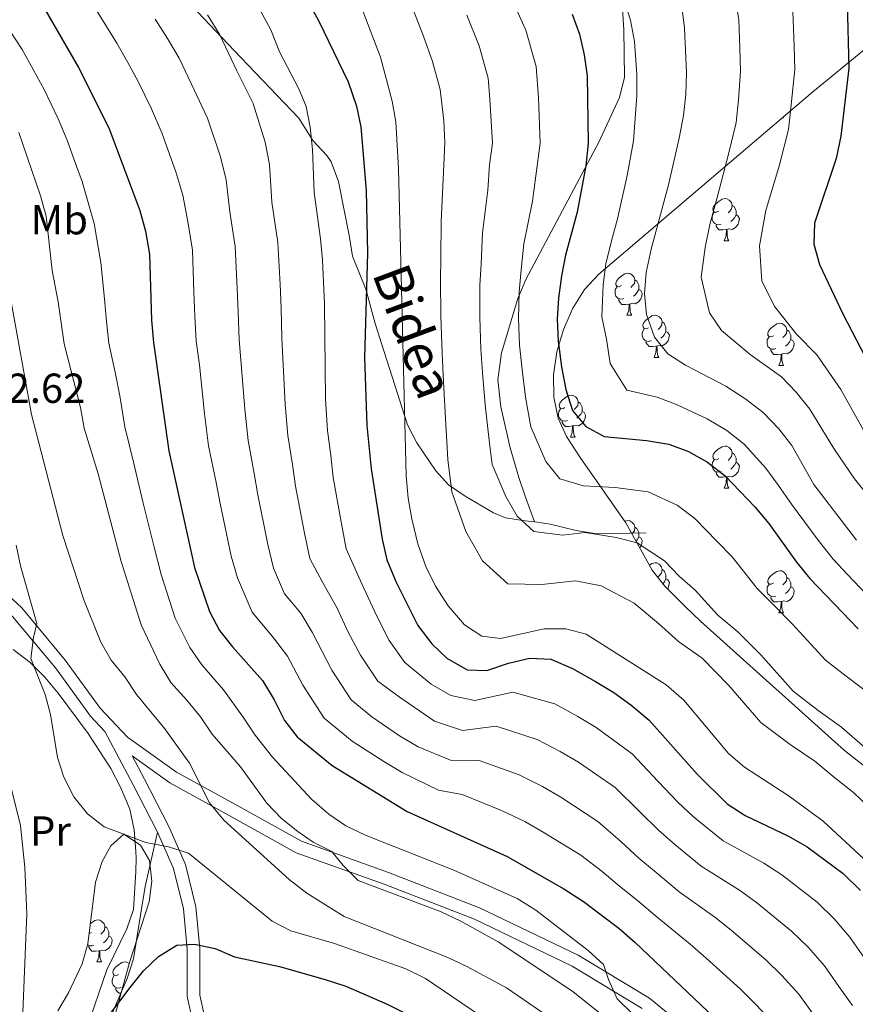
# Model space of a CAD drawing. Extents: x 619241 to 623748, y 789443 to 792493.
# Drawn here: x 623157 to 623356, y 790450 to 790684 of the extents above; entities that cross this region are included whole.
import ezdxf
from ezdxf.enums import TextEntityAlignment as Align

# ---------------------------------------------------------------- set-up
doc = ezdxf.new("R2010")
doc.units = 0
doc.header["$MEASUREMENT"] = 0
doc.linetypes.add('DGN Style 3', pattern=[55.032376, 39.30884, -15.723536])
for name, color, linetype in [('Nivel 21', 7, 'Continuous'), ('Nivel 35', 7, 'Continuous'), ('Nivel 36', 7, 'Continuous'), ('Nivel 37', 7, 'Continuous'), ('Nivel 4', 7, 'Continuous'), ('Nivel 41', 7, 'Continuous'), ('Nivel 44', 7, 'Continuous'), ('Nivel 5', 7, 'Continuous'), ('Nivel 61', 7, 'Continuous'), ('Nivel 63', 7, 'Continuous')]:
    doc.layers.add(name, color=color, linetype=linetype)
doc.styles.add('Style-arial', font='arial.shx', dxfattribs={"bigfont": 'arialbig.shx'})
doc.styles.add('Style-ariali', font='ariali.shx', dxfattribs={"bigfont": 'arialibig.shx'})
doc.styles.add('Style-arialn', font='arialn.shx', dxfattribs={"bigfont": 'arialnbig.shx'})
doc.linetypes.add('5zonar', pattern='A,-5,[1,dgnlstyle.shx,S=0.08,R=0,X=0,Y=0],-5', length=10)

msp = doc.modelspace()

# ---------------------------------------------------------------- linework, layer by layer
at = {"layer": 'Nivel 21', "color": 19, "linetype": 'DGN Style 3', "lineweight": 0, "extrusion": (0.8709017859504327, 0.4690264563714269, 0.1467796390921068), "elevation": 913559.5203108025, "flags": 128}
msp.add_lwpolyline([(400484.8512070508, -135135.5617835936), (400497.4768059985, -135137.2996055683), (400511.9298016494, -135137.8030583568)], dxfattribs=at)
at = {"layer": 'Nivel 21', "color": 19, "linetype": 'DGN Style 3', "lineweight": 0}
for points in [[(623279.48, 790564.5420000001, 359.797), (623277.351, 790570.4280000001, 358.422), (623275.777, 790575.1140000001, 357.866), (623273.6429999999, 790582.216, 357.734), (623271.4210000001, 790591.9469999999, 357.133), (623270.6980000001, 790598.372, 357.011), (623271.577, 790604.8319999999, 356.107), (623275.506, 790617.817, 353.858), (623277.432, 790622.345, 353.046), (623294.851, 790655.0360000001, 347.079), (623299.7520000001, 790665.7220000001, 345.705), (623300.9469999999, 790670.541, 345.109), (623300.77, 790681.8389999999, 344.281), (623299.932, 790695.598, 343.385)], [(623197.7579999999, 790687.5490000001, 385.075), (623207.7760000001, 790676.9739999999, 383.563), (623223.2550000001, 790660.8030000001, 380.469), (623226.581, 790655.4410000001, 379.696), (623229.949, 790651.8859999999, 378.661), (623231, 790650.382, 378.321), (623232.7309999999, 790645.719, 377.657), (623235.3600000001, 790632.3929999999, 376.173), (623236.0789999999, 790627.9010000001, 374.97), (623239.2490000001, 790620.004, 373.509), (623241.4920000001, 790611.8090000001, 371.361), (623242.9979999999, 790607.0900000001, 370.552), (623245.554, 790599.095, 369.642), (623249.1980000001, 790587.69, 369.213), (623251.4380000001, 790583.361, 368.166), (623255.939, 790576.7039999999, 366.745), (623258.967, 790573.3589999999, 365.862), (623262.9310000001, 790570.6270000001, 364.46), (623269.7239999999, 790566.6740000001, 362.089), (623272.5889999999, 790565.452, 361.136), (623277.2280000001, 790564.744, 359.933), (623279.48, 790564.5420000001, 359.797)], [(623279.48, 790564.5420000001, 359.797), (623280.095, 790564.486, 359.761), (623283.244, 790563.9610000001, 359.847), (623289.388, 790562.466, 360.706), (623294.3230000001, 790561.7050000001, 361.431), (623306.1259999999, 790561.898, 360.191)], [(623150.342, 790550.2949999999, 421.289), (623157.185, 790544.0390000001, 420.171), (623167.5660000001, 790531.548, 418.109), (623175.909, 790520.1070000001, 417.68), (623182.3700000001, 790513.2280000001, 417.594), (623194.0819999999, 790504.815, 416.133), (623207.253, 790497.628, 414.071), (623223.888, 790488.395, 410.891), (623244.6950000001, 790480.9639999999, 408.657), (623266.3840000001, 790472.5430000001, 407.368), (623289.906, 790461.217, 405.478), (623306.905, 790450.979, 403.931), (623322.8630000001, 790437.925, 402.986)], [(623189.53, 790490.5860000001, 419.999), (623186.6340000001, 790477.619, 422.649), (623185.791, 790472.744, 423.354), (623183.8470000001, 790460.358, 423.852), (623182.331, 790455.648, 424.295), (623178.362, 790446.4569999999, 425.148), (623173.283, 790436.253, 425.397), (623171.199, 790430, 425.399), (623170.523, 790424.2960000001, 425.399), (623170.4539999999, 790405.7609999999, 425.571), (623170.1699999999, 790395.774, 425.277), (623169.736, 790381.031, 423.852), (623170.087, 790376.104, 422.857), (623169.96, 790372.172, 422.133), (623167.6950000001, 790361.044, 420.93)], [(623291.196, 790307.1529999999, 454.379), (623289.5009999999, 790308.9410000001, 454.284), (623281.1599999999, 790318.8219999999, 453.639), (623273.7250000001, 790330.905, 453.295), (623268.743, 790338.1710000001, 452.909), (623262.652, 790349.7860000001, 452.221), (623256.97, 790360.629, 450.846), (623250.757, 790371.824, 450.245), (623245.3670000001, 790377.841, 449.3), (623239.9650000001, 790382.402, 447.667), (623233.396, 790386.9920000001, 446.55), (623227.318, 790390.882, 444.66), (623222.0220000001, 790396.6229999999, 442.769), (623218.801, 790402.5930000001, 441.223), (623216.2579999999, 790410.51, 438.645), (623213.3829999999, 790417.4410000001, 435.895), (623208.753, 790425.9820000001, 433.489), (623202.463, 790436.081, 429.966), (623197.9990000001, 790445.3130000001, 427.818), (623196.6640000001, 790451.3700000001, 426.271), (623196.639, 790462.6340000001, 425.412), (623195.72, 790472.233, 423.006), (623193.378, 790481.908, 421.631), (623189.53, 790490.5860000001, 419.999)]]:
    msp.add_polyline3d(points, dxfattribs=at)
at = {"layer": 'Nivel 21', "color": 19, "linetype": 'Continuous', "lineweight": 0}
for points in [[(623087.783, 790689.0660000001, 419.656), (623091.9709999999, 790682.4720000001, 419.312), (623101.409, 790672.7380000001, 419.054), (623109.685, 790663.3840000001, 419.054), (623114.5730000001, 790654.673, 419.484), (623116.655, 790648.138, 419.742), (623118.8600000001, 790638.7050000001, 420.257), (623120.9950000001, 790629.8940000001, 420.515), (623125.354, 790618.4070000001, 421.031), (623130.9780000001, 790603.013, 421.976), (623135.398, 790590.2350000001, 422.491), (623137.49, 790581.075, 422.577), (623138.675, 790571.3600000001, 422.32), (623140.1470000001, 790561.75, 422.234), (623142.7660000001, 790555.183, 421.804), (623148.1270000001, 790548.254, 421.289), (623155.01, 790541.9639999999, 420.171), (623165.1969999999, 790529.703, 418.109), (623173.594, 790518.1880000001, 417.68), (623176.98, 790514.5830000001, 417.782)], [(623200.852, 790446.3019999999, 427.818), (623199.663, 790451.699, 426.271), (623199.638, 790462.781, 425.412), (623198.6869999999, 790472.7320000001, 423.006), (623196.2309999999, 790482.8770000001, 421.631), (623192.2390000001, 790491.879, 419.999), (623186.4269999999, 790503.212, 418.28), (623183.494, 790508.726, 418.065), (623192.483, 790502.27, 416.133), (623205.8060000001, 790494.9990000001, 414.071), (623222.6470000001, 790485.652, 410.891), (623243.648, 790478.1529999999, 408.657), (623265.189, 790469.788, 407.368), (623288.479, 790458.574, 405.478), (623305.172, 790448.52, 403.931)]]:
    msp.add_polyline3d(points, dxfattribs=at)
at = {"layer": 'Nivel 35', "color": 92, "linetype": '5zonar', "lineweight": 0, "ltscale": 0.5}
for points in [[(623358.956, 790505.628, 366.893), (623353.4380000001, 790509.986, 367.401), (623338.5760000001, 790523.361, 366.882), (623334.048, 790527.453, 367.076), (623319.108, 790540.8870000001, 369.131), (623315.497, 790544.288, 369.469), (623310.5449999999, 790549.192, 369.463), (623307.5590000001, 790553.0260000001, 368.921), (623301.2990000001, 790564.2690000001, 365.854), (623290.398, 790579.841, 359.374), (623287.0800000001, 790584.861, 357.605), (623285.0889999999, 790589.2620000001, 356.548), (623284.1000000001, 790594.246, 355.73), (623284.0349999999, 790599.5860000001, 355.063), (623284.815, 790605.0519999999, 354.461), (623286.3589999999, 790610.4140000001, 353.837), (623288.5900000001, 790615.4439999999, 353.105), (623291.4269999999, 790619.913, 352.177), (623294.7930000001, 790623.592, 350.967), (623345.841, 790667.027, 331.357), (623363.479, 790681.4480000001, 324.763)], [(623165.767, 790447.98, 425.124), (623168.3459999999, 790452.2650000001, 425.461), (623171.595, 790459.186, 425.922), (623172.939, 790463.9380000001, 426.063), (623174.808, 790478.652, 425.891), (623176.3400000001, 790483.5320000001, 425.722), (623178.405, 790487.2930000001, 425.578), (623181.5590000001, 790490.0590000001, 424.891), (623185.497, 790487.453, 425.832), (623187.6270000001, 790483.7650000001, 426.609), (623188.2250000001, 790478.878, 427.12), (623187.5619999999, 790473.973, 427.623), (623182.869, 790459.4709999999, 429.015), (623178.9310000001, 790445.0420000001, 430.344)]]:
    msp.add_polyline3d(points, dxfattribs=at)
at = {"layer": 'Nivel 36', "color": 92, "linetype": 'Continuous', "lineweight": 0, "flags": 128}
for points in [[(623338.567, 790660.838), (623338.9070000001, 790660.838)], [(623338.8, 790661.0360000001), (623338.9070000001, 790660.838)], [(623323.423, 790638.615), (623322.8929999999, 790638.3500000001), (623322.3630000001, 790638.405), (623322.098, 790638.7749999999), (623322.0430000001, 790639.2), (623322.203, 790639.72), (623322.683, 790640.315), (623323.318, 790640.845), (623324.2180000001, 790641.4299999999), (623324.963, 790641.5900000001), (623325.388, 790641.5349999999), (623325.9180000001, 790641.22), (623326.4480000001, 790640.635), (623326.608, 790639.9950000001), (623326.4979999999, 790639.145), (623326.0730000001, 790638.615), (623325.6529999999, 790638.19)], [(623324.0079999999, 790635.5349999999), (623323.5830000001, 790635.375), (623322.9979999999, 790635.435), (623322.523, 790635.645), (623322.098, 790636.0700000001), (623321.8829999999, 790636.655), (623321.8829999999, 790637.075), (623321.9380000001, 790637.6599999999), (623322.3630000001, 790638.3500000001)], [(623326.608, 790639.9950000001), (623327.0830000001, 790639.6799999999), (623327.398, 790639.04), (623327.558, 790638.72), (623327.558, 790638.1400000001), (623327.558, 790637.7150000001), (623327.1880000001, 790637.0249999999), (623326.7679999999, 790636.5449999999), (623326.288, 790636.125)], [(623327.558, 790637.7150000001), (623328.013, 790637.4650000001), (623328.358, 790636.8500000001), (623328.2479999999, 790636.125), (623328.038, 790635.4850000001), (623327.453, 790634.7450000001), (623326.658, 790634.2650000001), (623325.808, 790634.3700000001), (623325.378, 790634.24)], [(623325.2679999999, 790634.24), (623324.378, 790634.155), (623323.533, 790634.155), (623323.108, 790634.585), (623322.788, 790635.06), (623322.788, 790635.375)], [(623324.723, 790631.5549999999), (623325.158, 790632.7150000001), (623325.2679999999, 790634.24), (623325.378, 790634.24), (623325.413, 790633.655), (623325.4480000001, 790632.97), (623325.5179999999, 790632.355), (623325.6329999999, 790631.9550000001), (623325.848, 790631.5549999999)], [(623324.723, 790631.5549999999), (623325.848, 790631.5549999999)], [(623300.2350000001, 790620.8459999999), (623299.7050000001, 790620.581), (623299.175, 790620.6359999999), (623298.9099999999, 790621.006), (623298.855, 790621.4310000001), (623299.0149999999, 790621.9510000001), (623299.4950000001, 790622.5460000001), (623300.1300000001, 790623.0760000001), (623301.03, 790623.6610000001), (623301.7749999999, 790623.821), (623302.2, 790623.7660000001), (623302.73, 790623.4510000001), (623303.26, 790622.8659999999), (623303.4199999999, 790622.226), (623303.31, 790621.3759999999), (623302.885, 790620.8459999999), (623302.4650000001, 790620.4210000001)], [(623303.4199999999, 790622.226), (623303.895, 790621.9110000001), (623304.21, 790621.271), (623304.3700000001, 790620.9510000001), (623304.3700000001, 790620.371), (623304.3700000001, 790619.946), (623304, 790619.256), (623303.5800000001, 790618.7760000001), (623303.1000000001, 790618.3559999999)], [(623300.8200000001, 790617.7660000001), (623300.395, 790617.6059999999), (623299.81, 790617.666), (623299.335, 790617.8759999999), (623298.9099999999, 790618.301), (623298.6950000001, 790618.8859999999), (623298.6950000001, 790619.3060000001), (623298.75, 790619.8910000001), (623299.175, 790620.581)], [(623304.3700000001, 790619.946), (623304.825, 790619.696), (623305.1699999999, 790619.081), (623305.06, 790618.3559999999), (623304.8500000001, 790617.716), (623304.2649999999, 790616.976), (623303.47, 790616.496), (623302.6200000001, 790616.601), (623302.19, 790616.4709999999)], [(623302.0800000001, 790616.4709999999), (623301.19, 790616.3859999999), (623300.345, 790616.3859999999), (623299.9199999999, 790616.8160000001), (623299.6000000001, 790617.291), (623299.6000000001, 790617.6059999999)], [(623301.5349999999, 790613.7860000001), (623301.97, 790614.946), (623302.0800000001, 790616.4709999999), (623302.19, 790616.4709999999), (623302.2250000001, 790615.8859999999), (623302.26, 790615.2010000001), (623302.3300000001, 790614.5860000001), (623302.4450000001, 790614.186), (623302.6599999999, 790613.7860000001)], [(623301.5349999999, 790613.7860000001), (623302.6599999999, 790613.7860000001)], [(623306.71, 790610.811), (623306.1799999999, 790610.5460000001), (623305.6499999999, 790610.601), (623305.385, 790610.9709999999), (623305.3300000001, 790611.396), (623305.49, 790611.916), (623305.97, 790612.5109999999), (623306.605, 790613.041), (623307.5050000001, 790613.6259999999), (623308.25, 790613.7860000001), (623308.675, 790613.7309999999), (623309.2050000001, 790613.416), (623309.7350000001, 790612.831), (623309.895, 790612.1910000001), (623309.7849999999, 790611.341), (623309.3600000001, 790610.811), (623308.94, 790610.3859999999)], [(623307.2949999999, 790607.7309999999), (623306.8700000001, 790607.571), (623306.2849999999, 790607.631), (623305.81, 790607.841), (623305.385, 790608.2660000001), (623305.1699999999, 790608.851), (623305.1699999999, 790609.271), (623305.2250000001, 790609.8559999999), (623305.6499999999, 790610.5460000001)], [(623310.845, 790609.9110000001), (623311.3, 790609.6610000001), (623311.645, 790609.0460000001), (623311.5349999999, 790608.321), (623311.325, 790607.6810000001), (623310.74, 790606.9410000001), (623309.9450000001, 790606.4610000001), (623309.095, 790606.5660000001), (623308.665, 790606.436)], [(623309.895, 790612.1910000001), (623310.3700000001, 790611.8759999999), (623310.685, 790611.236), (623310.845, 790610.916), (623310.845, 790610.3360000001), (623310.845, 790609.9110000001), (623310.4750000001, 790609.2209999999), (623310.0549999999, 790608.7409999999), (623309.575, 790608.321)], [(623336.4820000001, 790608.906), (623335.952, 790608.6410000001), (623335.422, 790608.696), (623335.1570000001, 790609.0660000001), (623335.102, 790609.4909999999), (623335.2620000001, 790610.0109999999), (623335.7420000001, 790610.6059999999), (623336.3770000001, 790611.1359999999), (623337.277, 790611.7209999999), (623338.0220000001, 790611.881), (623338.4469999999, 790611.8260000001), (623338.977, 790611.5109999999), (623339.507, 790610.926), (623339.6669999999, 790610.2860000001), (623339.557, 790609.436), (623339.132, 790608.906), (623338.712, 790608.4809999999)], [(623339.6669999999, 790610.2860000001), (623340.142, 790609.9709999999), (623340.4569999999, 790609.331), (623340.6170000001, 790609.0109999999), (623340.6170000001, 790608.4310000001), (623340.6170000001, 790608.006), (623340.247, 790607.3160000001), (623339.827, 790606.8360000001), (623339.3470000001, 790606.416)], [(623308.5549999999, 790606.436), (623307.665, 790606.351), (623306.8200000001, 790606.351), (623306.395, 790606.781), (623306.075, 790607.256), (623306.075, 790607.571)], [(623337.067, 790605.8260000001), (623336.642, 790605.666), (623336.057, 790605.726), (623335.5819999999, 790605.936), (623335.1570000001, 790606.361), (623334.942, 790606.946), (623334.942, 790607.3659999999), (623334.997, 790607.9510000001), (623335.422, 790608.6410000001)], [(623340.6170000001, 790608.006), (623341.0719999999, 790607.756), (623341.4169999999, 790607.1410000001), (623341.307, 790606.416), (623341.0970000001, 790605.7760000001), (623340.5120000001, 790605.0360000001), (623339.717, 790604.5560000001), (623338.8670000001, 790604.6610000001), (623338.4369999999, 790604.531)], [(623308.01, 790603.7509999999), (623308.4450000001, 790604.9110000001), (623308.5549999999, 790606.436), (623308.665, 790606.436), (623308.7, 790605.851), (623308.7350000001, 790605.166), (623308.8049999999, 790604.551), (623308.9199999999, 790604.1510000001), (623309.135, 790603.7509999999)], [(623338.327, 790604.531), (623337.4369999999, 790604.446), (623336.592, 790604.446), (623336.1669999999, 790604.8759999999), (623335.8470000001, 790605.351), (623335.8470000001, 790605.666)], [(623308.01, 790603.7509999999), (623309.135, 790603.7509999999)], [(623337.7820000001, 790601.8459999999), (623338.217, 790603.006), (623338.327, 790604.531), (623338.4369999999, 790604.531), (623338.4720000001, 790603.946), (623338.507, 790603.2609999999), (623338.577, 790602.646), (623338.692, 790602.246), (623338.9070000001, 790601.8459999999)], [(623337.7820000001, 790601.8459999999), (623338.9070000001, 790601.8459999999)], [(623286.7320000001, 790591.763), (623286.202, 790591.4979999999), (623285.672, 790591.5530000001), (623285.4070000001, 790591.923), (623285.352, 790592.348), (623285.5120000001, 790592.868), (623285.9920000001, 790593.463), (623286.6270000001, 790593.993), (623287.527, 790594.578), (623288.2720000001, 790594.7380000001), (623288.6969999999, 790594.683), (623289.227, 790594.368), (623289.757, 790593.783), (623289.9169999999, 790593.1429999999), (623289.807, 790592.2930000001), (623289.382, 790591.763), (623288.962, 790591.338)], [(623287.317, 790588.683), (623286.892, 790588.523), (623286.307, 790588.5830000001), (623285.8319999999, 790588.7930000001), (623285.4070000001, 790589.2180000001), (623285.192, 790589.8030000001), (623285.192, 790590.223), (623285.247, 790590.808), (623285.672, 790591.4979999999)], [(623289.9169999999, 790593.1429999999), (623290.392, 790592.828), (623290.7069999999, 790592.1880000001), (623290.8670000001, 790591.868), (623290.8670000001, 790591.288), (623290.8670000001, 790590.8630000001), (623290.497, 790590.173), (623290.077, 790589.693), (623289.5970000001, 790589.273)], [(623290.8670000001, 790590.8630000001), (623291.3219999999, 790590.6130000001), (623291.6669999999, 790589.9979999999), (623291.557, 790589.273), (623291.3470000001, 790588.6329999999), (623290.7620000001, 790587.8929999999), (623289.967, 790587.413), (623289.1170000001, 790587.5179999999), (623288.6869999999, 790587.388)], [(623288.577, 790587.388), (623287.6869999999, 790587.3030000001), (623286.842, 790587.3030000001), (623286.4169999999, 790587.733), (623286.0970000001, 790588.2080000001), (623286.0970000001, 790588.523)], [(623288.0320000001, 790584.703), (623288.467, 790585.8630000001), (623288.577, 790587.388), (623288.6869999999, 790587.388), (623288.7220000001, 790586.8030000001), (623288.757, 790586.118), (623288.827, 790585.503), (623288.942, 790585.1030000001), (623289.1570000001, 790584.703)], [(623288.0320000001, 790584.703), (623289.1570000001, 790584.703)], [(623323.423, 790579.6229999999), (623322.8929999999, 790579.358), (623322.3630000001, 790579.413), (623322.098, 790579.783), (623322.0430000001, 790580.2080000001), (623322.203, 790580.7280000001), (623322.683, 790581.3230000001), (623323.318, 790581.8530000001), (623324.2180000001, 790582.4380000001), (623324.963, 790582.598), (623325.388, 790582.5430000001), (623325.9180000001, 790582.2280000001), (623326.4480000001, 790581.6429999999), (623326.608, 790581.003), (623326.4979999999, 790580.1529999999), (623326.0730000001, 790579.6229999999), (623325.6529999999, 790579.1980000001)], [(623326.608, 790581.003), (623327.0830000001, 790580.6880000001), (623327.398, 790580.048), (623327.558, 790579.7280000001), (623327.558, 790579.148), (623327.558, 790578.723), (623327.1880000001, 790578.033), (623326.7679999999, 790577.5530000001), (623326.288, 790577.1329999999)], [(623324.0079999999, 790576.5430000001), (623323.5830000001, 790576.3829999999), (623322.9979999999, 790576.443), (623322.523, 790576.6529999999), (623322.098, 790577.078), (623321.8829999999, 790577.663), (623321.8829999999, 790578.0830000001), (623321.9380000001, 790578.6680000001), (623322.3630000001, 790579.358)], [(623327.558, 790578.723), (623328.013, 790578.473), (623328.358, 790577.858), (623328.2479999999, 790577.1329999999), (623328.038, 790576.493), (623327.453, 790575.753), (623326.658, 790575.273), (623325.808, 790575.378), (623325.378, 790575.2479999999)], [(623325.2679999999, 790575.2479999999), (623324.378, 790575.163), (623323.533, 790575.163), (623323.108, 790575.5930000001), (623322.788, 790576.068), (623322.788, 790576.3829999999)], [(623324.723, 790572.5630000001), (623325.158, 790573.723), (623325.2679999999, 790575.2479999999), (623325.378, 790575.2479999999), (623325.413, 790574.663), (623325.4480000001, 790573.9780000001), (623325.5179999999, 790573.3630000001), (623325.6329999999, 790572.963), (623325.848, 790572.5630000001)], [(623324.723, 790572.5630000001), (623325.848, 790572.5630000001)], [(623301.0220000001, 790564.6640000001), (623301.03, 790564.669), (623301.7749999999, 790564.8289999999), (623302.2, 790564.774), (623302.73, 790564.459), (623303.26, 790563.8740000001), (623303.4199999999, 790563.2339999999), (623303.31, 790562.3840000001), (623302.885, 790561.854), (623302.7309999999, 790561.6980000001)], [(623303.4199999999, 790563.2339999999), (623303.895, 790562.919), (623304.21, 790562.2790000001), (623304.3700000001, 790561.959), (623304.3700000001, 790561.379), (623304.3700000001, 790560.9539999999), (623304, 790560.264), (623303.712, 790559.935)], [(623304.3700000001, 790560.9539999999), (623304.825, 790560.7039999999), (623305.1699999999, 790560.0889999999), (623305.06, 790559.3640000001), (623304.8500000001, 790558.7239999999), (623304.578, 790558.3800000001)], [(623306.8870000001, 790554.2320000001), (623307.5050000001, 790554.6340000001), (623308.25, 790554.794), (623308.675, 790554.7390000001), (623309.2050000001, 790554.4240000001), (623309.7350000001, 790553.8389999999), (623309.895, 790553.199), (623309.7849999999, 790552.3489999999), (623309.3600000001, 790551.8189999999), (623308.94, 790551.3940000001)], [(623309.895, 790553.199), (623310.3700000001, 790552.8840000001), (623310.685, 790552.244), (623310.845, 790551.9240000001), (623310.845, 790551.344), (623310.845, 790550.919), (623310.4750000001, 790550.229), (623310.085, 790549.783)], [(623336.4820000001, 790549.9140000001), (623335.952, 790549.649), (623335.422, 790549.7039999999), (623335.1570000001, 790550.074), (623335.102, 790550.4990000001), (623335.2620000001, 790551.0190000001), (623335.7420000001, 790551.6140000001), (623336.3770000001, 790552.1440000001), (623337.277, 790552.729), (623338.0220000001, 790552.889), (623338.4469999999, 790552.834), (623338.977, 790552.5190000001), (623339.507, 790551.9340000001), (623339.6669999999, 790551.294), (623339.557, 790550.4439999999), (623339.132, 790549.9140000001), (623338.712, 790549.4890000001)], [(623339.6669999999, 790551.294), (623340.142, 790550.979), (623340.4569999999, 790550.3389999999), (623340.6170000001, 790550.0190000001), (623340.6170000001, 790549.439), (623340.6170000001, 790549.014), (623340.247, 790548.324), (623339.827, 790547.844), (623339.3470000001, 790547.4240000001)], [(623310.845, 790550.919), (623311.3, 790550.669), (623311.645, 790550.054), (623311.5349999999, 790549.3289999999), (623311.325, 790548.689), (623311.206, 790548.538)], [(623337.067, 790546.834), (623336.642, 790546.6740000001), (623336.057, 790546.7339999999), (623335.5819999999, 790546.9439999999), (623335.1570000001, 790547.369), (623334.942, 790547.9539999999), (623334.942, 790548.3740000001), (623334.997, 790548.959), (623335.422, 790549.649)], [(623340.6170000001, 790549.014), (623341.0719999999, 790548.764), (623341.4169999999, 790548.149), (623341.307, 790547.4240000001), (623341.0970000001, 790546.784), (623340.5120000001, 790546.044), (623339.717, 790545.564), (623338.8670000001, 790545.669), (623338.4369999999, 790545.5390000001)], [(623338.327, 790545.5390000001), (623337.4369999999, 790545.4539999999), (623336.592, 790545.4539999999), (623336.1669999999, 790545.8840000001), (623335.8470000001, 790546.3589999999), (623335.8470000001, 790546.6740000001)], [(623337.7820000001, 790542.854), (623338.217, 790544.014), (623338.327, 790545.5390000001), (623338.4369999999, 790545.5390000001), (623338.4720000001, 790544.9539999999), (623338.507, 790544.2690000001), (623338.577, 790543.6540000001), (623338.692, 790543.254), (623338.9070000001, 790542.854)], [(623337.7820000001, 790542.854), (623338.9070000001, 790542.854)], [(623173.5519999999, 790468.7620000001), (623173.7039999999, 790468.889), (623174.604, 790469.4739999999), (623175.3489999999, 790469.6340000001), (623175.774, 790469.5789999999), (623176.304, 790469.264), (623176.834, 790468.679), (623176.994, 790468.0390000001), (623176.8840000001, 790467.189), (623176.459, 790466.659), (623176.0390000001, 790466.2339999999)], [(623176.994, 790468.0390000001), (623177.469, 790467.7239999999), (623177.784, 790467.084), (623177.9439999999, 790466.764), (623177.9439999999, 790466.1840000001), (623177.9439999999, 790465.7590000001), (623177.574, 790465.0689999999), (623177.1540000001, 790464.5889999999), (623176.6740000001, 790464.169)], [(623173.8090000001, 790466.659), (623173.2790000001, 790466.3940000001), (623173.2509999999, 790466.3970000001)], [(623177.9439999999, 790465.7590000001), (623178.399, 790465.5090000001), (623178.744, 790464.8940000001), (623178.6340000001, 790464.169), (623178.4240000001, 790463.5290000001), (623177.8389999999, 790462.7890000001), (623177.044, 790462.3090000001), (623176.1939999999, 790462.4140000001), (623175.764, 790462.284)], [(623174.3940000001, 790463.5789999999), (623173.969, 790463.419), (623173.3840000001, 790463.479), (623172.909, 790463.689), (623172.8770000001, 790463.7209999999)], [(623175.6540000001, 790462.284), (623174.764, 790462.199), (623173.919, 790462.199), (623173.494, 790462.629), (623173.1740000001, 790463.104), (623173.1740000001, 790463.419)], [(623175.1089999999, 790459.5989999999), (623175.544, 790460.7590000001), (623175.6540000001, 790462.284), (623175.764, 790462.284), (623175.7990000001, 790461.699), (623175.834, 790461.014), (623175.9040000001, 790460.399), (623176.0190000001, 790459.9990000001), (623176.2339999999, 790459.5989999999)], [(623175.1089999999, 790459.5989999999), (623176.2339999999, 790459.5989999999)], [(623180.284, 790456.6240000001), (623179.754, 790456.3589999999), (623179.2239999999, 790456.4140000001), (623178.959, 790456.784), (623178.9040000001, 790457.209), (623179.064, 790457.729), (623179.544, 790458.324), (623180.179, 790458.854), (623181.0789999999, 790459.439), (623181.824, 790459.5989999999), (623182.2490000001, 790459.544), (623182.7790000001, 790459.229), (623182.797, 790459.209)], [(623180.869, 790453.544), (623180.4439999999, 790453.3840000001), (623179.8589999999, 790453.4439999999), (623179.3840000001, 790453.6540000001), (623178.959, 790454.0789999999), (623178.744, 790454.6640000001), (623178.744, 790455.084), (623178.7990000001, 790455.669), (623179.2239999999, 790456.3589999999)], [(623180.875, 790452.1640000001), (623180.3940000001, 790452.1640000001), (623179.969, 790452.594), (623179.649, 790453.0689999999), (623179.649, 790453.3840000001)]]:
    msp.add_lwpolyline(points, dxfattribs=at)
at = {"layer": 'Nivel 36', "color": 92, "linetype": 'Continuous', "lineweight": 0}
for points in [[(623155.1259999999, 790534.111, 419.727), (623159.163, 790531.0090000001, 419.594), (623162.6470000001, 790527.507, 419.228), (623165.834, 790523.666, 418.96), (623173.0549999999, 790514.061, 419.119), (623178.4550000001, 790505.709, 419.353), (623180.7550000001, 790501.3, 419.509), (623182.95, 790496.0009999999, 419.727), (623183.9990000001, 790491.1159999999, 419.973), (623184.4110000001, 790485.94, 420.345), (623184.453, 790484.354, 420.5), (623184.4010000001, 790481.1300000001, 421.445)], [(623184.4010000001, 790481.1300000001, 421.445), (623183.8230000001, 790472.1170000001, 421.961), (623182.2409999999, 790467.4809999999, 422.342), (623177.4720000001, 790457.72, 423.164), (623172.6510000001, 790443.538, 423.793), (623169.8600000001, 790436.8, 423.925), (623167.257, 790432.548, 423.543), (623165.7990000001, 790430.699, 423.078), (623161.297, 790428.1680000001, 421.617), (623156.861, 790428.324, 420.328), (623154.5109999999, 790432.6670000001, 419.251)]]:
    msp.add_polyline3d(points, dxfattribs=at)
at = {"layer": 'Nivel 4', "color": 25, "linetype": 'Continuous', "lineweight": 30, "flags": 128}
for points, elevation in [([(623223.023, 790693.0959999999), (623228.077, 790683.8700000001), (623235.01, 790669.4180000001), (623237.0249999999, 790663.618), (623238.067, 790658.727), (623239.351, 790643.5420000001), (623239.608, 790628.557), (623238.899, 790603.7479999999), (623239.5249999999, 790587.54), (623240.4920000001, 790577.1780000001), (623243.1680000001, 790560.3770000001), (623244.2590000001, 790555.497), (623246.4310000001, 790550.334), (623251.6910000001, 790539.827), (623254.9739999999, 790535.439), (623258.6000000001, 790532.01), (623263.423, 790529.236), (623268.1140000001, 790529.0660000001), (623273.26, 790530.854), (623278.3489999999, 790532.065), (623283.341, 790531.7579999999), (623288.574, 790529.5689999999), (623293.993, 790526.476), (623298.385, 790523.8470000001), (623302.45, 790520.939), (623306.817, 790517.2579999999), (623318.273, 790504.3770000001), (623325.443, 790497.2650000001), (623329.7479999999, 790494.5290000001), (623340.094, 790489.631), (623344.5249999999, 790487.0150000001), (623353.077, 790480.7239999999), (623357.271, 790476.6699999999)], 375), ([(623159.8160000001, 790691.763), (623170.7479999999, 790672.895), (623177.962, 790658.477), (623185.31, 790638.798), (623186.733, 790633.8230000001), (623187.6640000001, 790628.3670000001), (623188.162, 790612.598), (623188.602, 790607.317), (623192.2579999999, 790581.469), (623198.398, 790553.663), (623201.932, 790543.176), (623204.3530000001, 790538.659), (623207.4380000001, 790534.7239999999), (623214.605, 790526.733), (623217.3899999999, 790522.0800000001), (623219.821, 790517.203), (623222.905, 790513.26), (623231.2, 790506.432), (623249.1170000001, 790495.4979999999), (623272.97, 790484.719), (623286.4909999999, 790477.041), (623291.1410000001, 790474.0109999999), (623299.612, 790467.6400000001), (623303.466, 790464.23), (623322.3659999999, 790446.3400000001)], 400), ([(623354.064, 790688.256), (623354.4569999999, 790672.7280000001), (623352.561, 790656.4569999999), (623351.469, 790651.166), (623346.2350000001, 790635.7110000001), (623346.1070000001, 790630.712), (623347.497, 790625.8929999999), (623353, 790614.095), (623365.916, 790589.3659999999), (623373.7139999999, 790580.108), (623384.467, 790566.1980000001), (623391.308, 790557.389), (623402.0050000001, 790549.416), (623406.162, 790546.085)], 325), ([(623288.4950000001, 790685.5660000001), (623290.2080000001, 790680.811), (623291.345, 790675.8910000001), (623292.0160000001, 790670.8589999999), (623292.2409999999, 790654.798), (623291.7309999999, 790649.3770000001), (623289.683, 790638.351), (623286.8670000001, 790628.1159999999), (623285.9180000001, 790623.2069999999), (623285.1799999999, 790617.871), (623284.915, 790612.8770000001), (623285.142, 790607.6059999999), (623285.9180000001, 790601.486), (623286.9199999999, 790596.067), (623288.56, 790591.098), (623291.7220000001, 790587.2479999999), (623296.1070000001, 790584.9070000001), (623306.19, 790583.936), (623311.513, 790583.0249999999), (623316.1950000001, 790581.2749999999), (623320.719, 790578.7660000001), (623324.935, 790575.469), (623332.0320000001, 790568.074), (623335.389, 790564.1229999999), (623342.0020000001, 790554.919), (623345.159, 790551.0420000001), (623356.645, 790538.993)], 350), ([(623173.1510000001, 790440.453), (623183.034, 790453.54), (623186.179, 790457.477), (623189.79, 790460.9299999999), (623194.1769999999, 790463.6440000001), (623198.3829999999, 790463.878), (623203.273, 790462.838), (623207.9310000001, 790460.8030000001), (623218.6910000001, 790458.521), (623229.565, 790455.4369999999), (623234.5090000001, 790453.7949999999), (623244.314, 790449.5730000001), (623253.4280000001, 790444.987)], 425)]:
    msp.add_lwpolyline(points, dxfattribs=dict(at, elevation=elevation))
at = {"layer": 'Nivel 5', "color": 25, "linetype": 'Continuous', "lineweight": 0, "flags": 128}
for points, elevation in [([(623235.28, 790694.979), (623242.736, 790675.3200000001), (623245.56, 790664.8119999999), (623246.4210000001, 790659.885), (623247.0430000001, 790648.815), (623248.8999999999, 790575.4880000001), (623249.3230000001, 790570.163), (623250.183, 790565.2380000001), (623251.689, 790559.263), (623253.5549999999, 790553.902), (623255.837, 790549.2010000001), (623258.912, 790544.52), (623262.7760000001, 790540.003), (623266.956, 790537.267), (623271.3659999999, 790536.7590000001), (623281.763, 790539.041), (623286.9550000001, 790539.0279999999), (623291.7890000001, 790537.7180000001), (623310.871, 790525.645), (623315.0730000001, 790522.0009999999), (623325.777, 790509.2930000001), (623329.605, 790506.074), (623339.9469999999, 790499.2690000001), (623348.294, 790493.1329999999), (623360.219, 790482.192)], 370), ([(623273.595, 790690.2930000001), (623277.379, 790681.797), (623279.898, 790673.121), (623280.4539999999, 790665.5970000001), (623280.8559999999, 790654.821), (623279.788, 790647.068), (623279.023, 790640.967), (623276.9739999999, 790630.791), (623276.325, 790624.6100000001), (623275.8030000001, 790619.3589999999), (623275.6680000001, 790613.1140000001), (623275.902, 790606.6610000001), (623276.5149999999, 790600.8219999999), (623277.3300000001, 790594.2579999999), (623278.645, 790587.1950000001), (623282.1799999999, 790578.9110000001), (623285.53, 790574.7520000001), (623291.142, 790573.1370000001), (623298.7590000001, 790572.7490000001), (623306.5819999999, 790571.6980000001), (623313.486, 790568.504), (623317.7039999999, 790565.362), (623323.027, 790559.8160000001), (623326.601, 790556.185), (623332.6170000001, 790548.6130000001), (623336.587, 790544.692), (623341.0290000001, 790540.1100000001), (623348.9280000001, 790531.568), (623353.8530000001, 790527.7280000001), (623359.0660000001, 790523.767)], 355), ([(623300.0959999999, 790691.446), (623302.4040000001, 790684.115), (623303.315, 790679.0460000001), (623303.8759999999, 790671.219), (623303.851, 790666.122), (623303.1159999999, 790655.3910000001), (623301.601, 790647.139), (623299.26, 790636.8019999999), (623297.817, 790631.5349999999), (623296.4780000001, 790626.04), (623295.8319999999, 790621.075), (623295.554, 790613.422), (623296.639, 790608.095), (623297.5279999999, 790602.3260000001), (623301.494, 790595.9010000001), (623308.7280000001, 790594.2450000001), (623313.51, 790592.4650000001), (623320.659, 790589.0700000001), (623325.321, 790586.29), (623329.4890000001, 790583.0349999999), (623334.628, 790577.3060000001), (623337.669, 790573.233), (623340.7490000001, 790568.7620000001), (623347.105, 790560.1969999999), (623350.729, 790555.601), (623354.163, 790551.966), (623361.5989999999, 790544.102)], 345), ([(623359.3759999999, 790570.3530000001), (623355.818, 790574.8049999999), (623350.8430000001, 790582.05), (623345.1699999999, 790591.395), (623341.905, 790595.4780000001), (623338.3870000001, 790599.0970000001), (623330.956, 790604.4210000001), (623324.047, 790610.1570000001), (623321.256, 790614.354), (623319.2, 790622.8659999999), (623320.2209999999, 790629.9310000001), (623321.3030000001, 790635.406), (623323.0590000001, 790641.838), (623325.949, 790652.7990000001), (623327.5560000001, 790659.763), (623328.1769999999, 790665.1880000001), (623328.6429999999, 790671.962), (623328.4369999999, 790677.557), (623328.212, 790684.22), (623327.067, 790691.1300000001)], 335), ([(623173.896, 790688.26), (623179.8729999999, 790678.628), (623182.476, 790674.0889999999), (623184.9650000001, 790669.513), (623188.1440000001, 790663.0109999999), (623190.6070000001, 790657.2779999999), (623193.895, 790647.9750000001), (623195.6229999999, 790642.4340000001), (623196.777, 790636.121), (623197.8659999999, 790629.2779999999), (623198.2620000001, 790619.287), (623198.4639999999, 790613.564), (623198.8160000001, 790607.649), (623199.6130000001, 790602.007), (623200.7919999999, 790590.256), (623201.7110000001, 790582.683), (623203.5290000001, 790573.875), (623204.4920000001, 790568.892), (623207.131, 790556.3900000001), (623208.628, 790551.2139999999), (623212.1159999999, 790543.0020000001), (623217.254, 790536.8759999999), (623220.5349999999, 790532.4850000001), (623224.25, 790525.629), (623229.318, 790517.6950000001), (623235.9539999999, 790512.233), (623243.5079999999, 790507.379), (623247.8870000001, 790504.7409999999), (623256.561, 790500.564), (623262.253, 790499.517), (623271.588, 790495.723), (623277.1740000001, 790493.0700000001), (623281.53, 790490.5689999999), (623290.5560000001, 790485.084), (623295.605, 790481.165), (623299.763, 790477.679), (623304.054, 790474.283), (623308.7220000001, 790470.2890000001), (623316.601, 790463.81), (623320.392, 790460.537), (623328.5079999999, 790453.216), (623332.1680000001, 790449.5700000001), (623336.4280000001, 790445.1229999999)], 395), ([(623249.554, 790689.1710000001), (623253.0220000001, 790680.311), (623255.148, 790674.2590000001)], 365), ([(623314.601, 790687.4199999999), (623315.2860000001, 790682.202), (623315.737, 790671.5800000001), (623315.6159999999, 790666.385), (623315.054, 790661.416), (623313.9909999999, 790655.9839999999), (623311.4720000001, 790644.902), (623307.2790000001, 790629.541), (623306.0889999999, 790623.9639999999), (623305.747, 790618.9439999999), (623306.1939999999, 790613.967), (623308.1359999999, 790608.585), (623311.2660000001, 790604.5549999999), (623315.507, 790601.905), (623325.1240000001, 790596.865), (623329.9240000001, 790593.814), (623334.0430000001, 790590.602), (623337.783, 790586.6939999999), (623340.8600000001, 790582.7520000001), (623346.1100000001, 790573.4010000001), (623356.3, 790560.1599999999)], 340), ([(623151.159, 790686.3559999999), (623157.2890000001, 790677.1869999999), (623162.507, 790667.628), (623165.834, 790660.645), (623168.021, 790655.5449999999), (623169.712, 790650.8389999999), (623171.5590000001, 790645.682), (623174.429, 790635.6340000001), (623176.04, 790626.405), (623176.9410000001, 790617.6769999999), (623177.382, 790612.315), (623177.956, 790607.1640000001), (623179.5320000001, 790599.841), (623180.578, 790594.611), (623181.74, 790587.203), (623183.8160000001, 790578.7420000001), (623186.172, 790569.0260000001), (623188.743, 790558.5020000001), (623190.408, 790551.979), (623193.7949999999, 790541.591), (623197.253, 790534.6130000001), (623200.1059999999, 790530.469), (623205.291, 790524.507), (623210.0050000001, 790517.979), (623212.854, 790513.648), (623217.004, 790508.4110000001), (623226.379, 790498.337), (623230.3970000001, 790494.869), (623234.5149999999, 790492.033), (623239.335, 790489.777), (623260.226, 790481.4550000001), (623275.358, 790474.699), (623279.79, 790471.963), (623292.254, 790462.3640000001), (623295.966, 790459.0150000001), (623297.1159999999, 790455.4210000001), (623299.216, 790450.787), (623310.5260000001, 790439.7890000001)], 405), ([(623201.4580000001, 790685.423), (623204.4510000001, 790680.6370000001), (623208.5090000001, 790672.0800000001), (623212.399, 790664.2509999999), (623215.2690000001, 790655.077), (623216.2490000001, 790649.7069999999), (623216.8659999999, 790640.719), (623218.27, 790631.102), (623218.828, 790621.119), (623219.068, 790615.496), (623219.244, 790608.3130000001), (623220.0149999999, 790592.608), (623220.618, 790585.111), (623221.7590000001, 790578.2180000001), (623222.4920000001, 790573.0349999999), (623224.5970000001, 790561.8459999999), (623225.898, 790555.7949999999), (623228.8759999999, 790550.115), (623232.3970000001, 790543.9909999999), (623235.0430000001, 790538.21), (623237.97, 790532.7280000001), (623242.146, 790526.567), (623247.1710000001, 790522.794), (623255.655, 790516.9880000001), (623262.337, 790514.815), (623270.301, 790515.791), (623280.081, 790512.646), (623285.5830000001, 790509.773), (623289.9569999999, 790507.2080000001), (623298.686, 790501.1710000001), (623304.533, 790495.4750000001), (623309.0179999999, 790491.0279999999), (623312.9380000001, 790487.5689999999)], 385), ([(623214.1950000001, 790686.199), (623216.6200000001, 790681.8260000001), (623218.692, 790676.615), (623223.2960000001, 790667.7380000001), (623225.0430000001, 790663.544), (623225.956, 790658.628), (623226.5630000001, 790653.344), (623226.9110000001, 790643.0179999999), (623228.4720000001, 790632.014), (623228.879, 790627.03), (623229.3700000001, 790616.462), (623229.6259999999, 790593.784), (623230.071, 790586.325), (623230.8740000001, 790580.389), (623231.4920000001, 790575.1059999999), (623233.3300000001, 790564.574), (623234.533, 790558.0860000001), (623238.328, 790549.744), (623241.8559999999, 790542.0360000001), (623244.8300000001, 790536.277), (623248.56, 790531.003), (623254.827, 790525.852), (623259.5390000001, 790523.112), (623265.2250000001, 790521.94), (623274.325, 790523.9280000001), (623284.327, 790521.1070000001), (623289.788, 790518.1240000001), (623294.1710000001, 790515.527), (623302.7509999999, 790509.2139999999), (623308.997, 790502.6300000001), (623313.645, 790497.702), (623317.3800000001, 790494.212), (623324.4909999999, 790488.469), (623334.22, 790483.175), (623338.4909999999, 790480.395), (623346.9340000001, 790473.8470000001), (623350.9950000001, 790469.895), (623354.7220000001, 790465.4750000001), (623359.328, 790458.9340000001)], 380), ([(623263.3090000001, 790685.3019999999), (623266.264, 790678.0279999999)], 360), ([(623358.379, 790585.7080000001), (623352.557, 790596.0970000001), (623346.8500000001, 790604.3800000001), (623341.9780000001, 790609.2579999999), (623336.828, 790615.7590000001), (623333.729, 790621.9170000001), (623333.1640000001, 790630.321), (623334.6470000001, 790638.774), (623337.9070000001, 790649.6140000001), (623340.058, 790658.1100000001), (623340.7380000001, 790663.9909999999), (623341.55, 790672.345), (623341.3770000001, 790677.908), (623341.138, 790686.2380000001)], 330), ([(623188.9990000001, 790684.362), (623191.967, 790679.756), (623194.7080000001, 790675.075), (623198.327, 790667.5460000001), (623201.503, 790660.7650000001), (623204.5819999999, 790651.5260000001), (623205.936, 790646.071), (623206.8219999999, 790638.4199999999), (623208.068, 790630.19), (623208.5449999999, 790620.203), (623208.7660000001, 790614.53), (623209.03, 790607.9809999999), (623210.4029999999, 790591.432), (623211.1640000001, 790583.8970000001), (623212.6440000001, 790576.0460000001), (623213.4920000001, 790570.963), (623215.8640000001, 790559.118), (623217.263, 790553.5050000001), (623219.879, 790547.3459999999), (623223.7320000001, 790542.7509999999), (623226.466, 790538.2380000001), (623231.1100000001, 790529.1780000001), (623235.7320000001, 790522.131), (623240.709, 790518.034), (623247.281, 790513.537), (623251.771, 790510.865), (623259.449, 790507.689), (623266.277, 790507.6540000001), (623275.834, 790504.1840000001), (623281.379, 790501.4210000001), (623285.744, 790498.888), (623294.621, 790493.1270000001), (623300.0689999999, 790488.3200000001), (623304.3899999999, 790484.3530000001), (623308.496, 790480.926), (623313.9780000001, 790476.3489999999), (623322.4739999999, 790470.2650000001), (623326.425, 790467.156), (623334.6499999999, 790460.0930000001), (623338.4439999999, 790456.345), (623342.5260000001, 790451.9070000001), (623348.0220000001, 790444.2820000001)], 390), ([(623266.264, 790678.0279999999), (623268.452, 790670.351), (623268.8230000001, 790665.335), (623269.4709999999, 790654.845), (623268.7590000001, 790649.676), (623268.3630000001, 790643.5830000001), (623267.081, 790633.467), (623266.733, 790626.014), (623266.4269999999, 790620.8470000001), (623266.422, 790613.351), (623266.662, 790605.717), (623267.1130000001, 790600.158), (623267.7409999999, 790592.45), (623268.73, 790583.2930000001), (623269.371, 790578.1680000001), (623272.638, 790570.575), (623275.317, 790565.8840000001), (623279.3389999999, 790562.257), (623286.1780000001, 790561.368), (623291.531, 790561.967), (623298.9890000001, 790560.827), (623303.9920000001, 790559.496), (623310.4739999999, 790555.256), (623314.023, 790551.5590000001), (623317.814, 790548.247), (623323.233, 790542.308), (623328.0149999999, 790538.3430000001), (623333.4510000001, 790532.7990000001), (623341.2110000001, 790524.1429999999), (623347.162, 790519.594), (623352.693, 790515.601), (623358.3360000001, 790510.6799999999)], 360), ([(623255.148, 790674.2590000001), (623257.006, 790667.581), (623257.854, 790660.128), (623258.0860000001, 790654.868), (623257.703, 790646.199), (623257.1880000001, 790636.142), (623257.1410000001, 790627.4170000001), (623257.051, 790622.335), (623257.175, 790613.588), (623257.422, 790604.773), (623257.71, 790599.494), (623258.1510000001, 790590.642), (623258.815, 790579.3900000001), (623259.777, 790571.703), (623263.0959999999, 790562.2380000001), (623267.1140000001, 790555.202), (623273.1470000001, 790549.7620000001), (623281.213, 790549.5989999999), (623289.243, 790550.497), (623295.389, 790549.2720000001), (623303.244, 790545.1499999999), (623309.0260000001, 790540.3090000001), (623313.848, 790536.003), (623319.443, 790531.994), (623325.872, 790525.487), (623333.494, 790516.7180000001), (623340.4709999999, 790511.459), (623346.3200000001, 790507.435), (623351.155, 790503.493), (623355.554, 790500.0150000001), (623359.2339999999, 790496.493)], 365), ([(623156.4469999999, 790657.3389999999), (623161.659, 790642.256), (623163.0120000001, 790637.442), (623164.4169999999, 790624.4439999999), (623165.9029999999, 790616.983), (623167.311, 790607.0120000001), (623171.155, 790591.808), (623172.0789999999, 790586.8929999999), (623175.375, 790576.0160000001), (623180.916, 790555.065), (623185.659, 790540.007), (623190.1529999999, 790530.567), (623192.774, 790526.2150000001), (623196.568, 790522.041), (623199.807, 790518.013), (623202.6200000001, 790513.878), (623209.338, 790506.1030000001), (623215.649, 790497.4310000001), (623219.1070000001, 790493.8260000001), (623223.0590000001, 790490.7209999999), (623226.663, 790488.156), (623231.156, 790485.9410000001), (623233.869, 790482.6059999999), (623237.388, 790479.0460000001), (623257.2220000001, 790471.5519999999), (623261.7509999999, 790469.4340000001), (623270.7790000001, 790464.3600000001), (623288.618, 790452.56), (623301.4040000001, 790442.3130000001)], 410), ([(623151.3019999999, 790635.1089999999), (623159.54, 790590.152), (623166.9410000001, 790561.246), (623171.979, 790545.9070000001), (623176.0179999999, 790535.879), (623178.5149999999, 790531.547), (623181.78, 790527.5519999999), (623184.5419999999, 790523.3829999999), (623191.2860000001, 790515.2110000001), (623197.219, 790506.977), (623201.935, 790497.5260000001), (623205.392, 790493.4310000001), (623220.9650000001, 790479.2239999999), (623225.192, 790476.014), (623234.094, 790470.435), (623258.783, 790460.676), (623263.3090000001, 790458.551), (623272.7679999999, 790453.408), (623285.9820000001, 790444.3829999999)], 415), ([(623155.8219999999, 790558.9580000001), (623156.8759999999, 790554.0700000001), (623160.763, 790540.3360000001), (623159.9480000001, 790536.926), (623159.375, 790531.9539999999), (623162.777, 790523.406), (623164.031, 790518.565), (623165.6810000001, 790508.3740000001), (623167.24, 790503.6229999999), (623169.632, 790498.956), (623172.8360000001, 790494.8910000001)], 420), ([(623156.875, 790433.9099999999), (623158.4040000001, 790471.0930000001), (623157.909, 790482.112), (623156.852, 790492.139), (623154.352, 790502.395)], 420), ([(623172.8360000001, 790494.8910000001), (623176.8030000001, 790491.842), (623186.7550000001, 790488.122), (623192.176, 790487.088), (623196.9739999999, 790485.551), (623216.9240000001, 790469.327), (623221.3630000001, 790467.021), (623231.804, 790464.007), (623248.7930000001, 790457.9480000001), (623253.466, 790455.6499999999), (623266.6340000001, 790446.754)], 420), ([(623312.9380000001, 790487.5689999999), (623319.2350000001, 790482.409), (623328.3470000001, 790476.72), (623332.4580000001, 790473.7760000001), (623340.7919999999, 790466.97), (623344.719, 790463.1200000001), (623348.6240000001, 790458.6910000001), (623352.0789999999, 790453.7849999999), (623355.3589999999, 790449.247)], 385)]:
    msp.add_lwpolyline(points, dxfattribs=dict(at, elevation=elevation))
at = {"layer": 'Nivel 61', "color": 19, "linetype": 'Continuous', "lineweight": 0}
msp.add_3dface([(620139.28, 792166.3900000001), (623520.6499999999, 792227.0700000001), (623562.73, 789913.46), (620180.23, 789852.78)], dxfattribs=at)
at = {"layer": 'Nivel 63', "color": 7, "linetype": 'Continuous', "lineweight": 0}
msp.add_3dface([(619293.8770000001, 789443.061, -0.25), (623748.156, 789522.9680000001, -0.25), (623694.885, 792492.5020000001, -0.25), (619240.605, 792412.594, -0.25)], dxfattribs=at)

# ---------------------------------------------------------------- texts
at = {"layer": 'Nivel 37', "color": 92, "linetype": 'Continuous', "lineweight": 0, "style": 'Style-arialn'}
for s, p in [('Mb', (623166.1378623527, 790636.5760009999, 408.649)), ('Pr', (623164.0328385227, 790490.815001, 420.418))]:
    msp.add_text(s, height=7.000002, dxfattribs=at).set_placement(p, align=Align.MIDDLE_CENTER)
at = {"layer": 'Nivel 41', "color": 19, "linetype": 'Continuous', "lineweight": 0, "style": 'Style-arial'}
msp.add_text('422.62', height=7.000002, dxfattribs=at).set_placement((623143.1939999999, 790592.882, 422.619))
at = {"layer": 'Nivel 44', "color": 19, "linetype": 'Continuous', "lineweight": 0, "style": 'Style-ariali'}
msp.add_text('Bidea', height=8.999958000000001, rotation=290.4194570535635, dxfattribs=at).set_placement((623246.3949971744, 790608.3980407247, 370.234), align=Align.CENTER)

doc.saveas('drawing.dxf')
